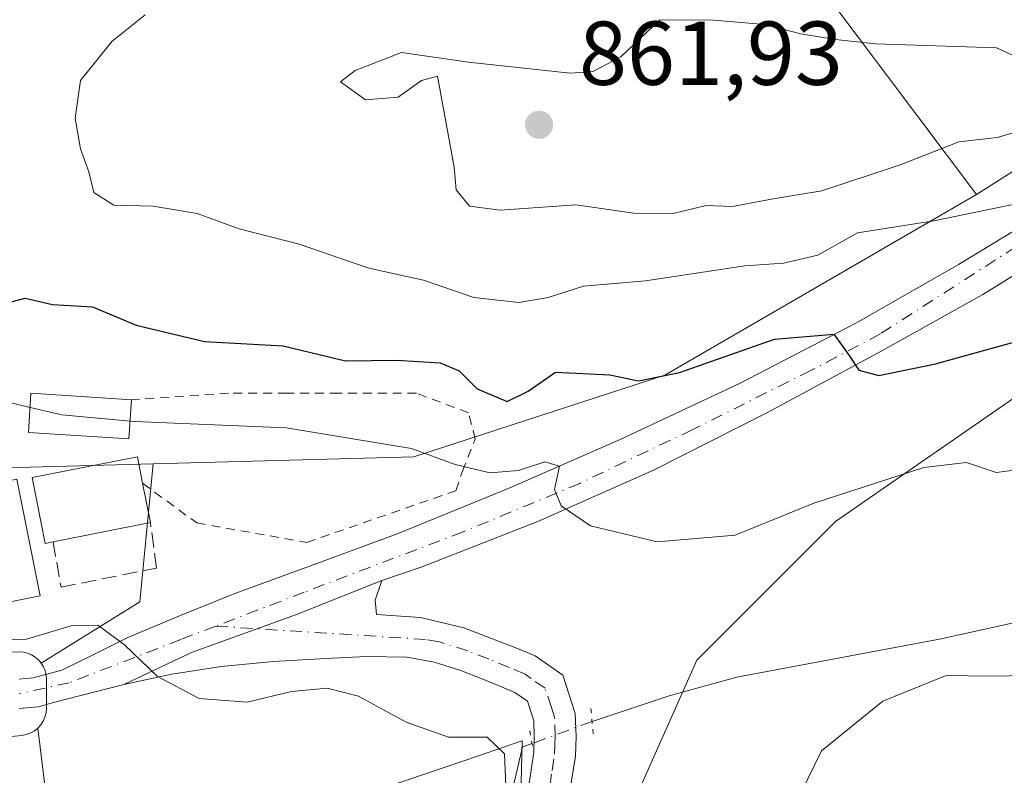
# Model space of a CAD drawing. Units: metres. Extents: x 627486 to 630930, y 4752750 to 4755127.
# Drawn here: x 629278 to 629386, y 4754957 to 4755041 of the extents above; entities that cross this region are included whole.
import ezdxf

# ---------------------------------------------------------------- set-up
doc = ezdxf.new("R2010")
doc.units = ezdxf.units.M
doc.header["$MEASUREMENT"] = 0
for name, pattern in [('DGN Style 2', [1.6480167562047852, 0.988810053722871, -0.6592067024819142]), ('DGN Style 3', [2.307223458686699, 1.648016756204785, -0.6592067024819142]), ('DGN Style 4', [2.6384748266838614, 1.318413404963828, -0.6592067024819142, 0.001648016756204785, -0.6592067024819142]), ('DGN Style 5', [1.1536117293433497, 0.4944050268614355, -0.6592067024819142])]:
    doc.linetypes.add(name, pattern=pattern)
for name, color, linetype, lineweight in [('Alambrada', 7, 'DGN Style 2', 0), ('Arbolado forestal CxS', 92, 'Continuous', 0), ('Corriente natural lineal', 142, 'Continuous', 13), ('Corriente natural lineal oculto', 9, 'DGN Style 4', 13), ('Curva de nivel maestra', 30, 'Continuous', 30), ('Curva de nivel normal', 30, 'Continuous', 0), ('Edificación Cxs', 1, 'Continuous', 13), ('Edificación ligera Cxs', 1, 'Continuous', 0), ('Matorral CxS', 135, 'Continuous', 0), ('Muro lineal', 1, 'DGN Style 3', 13), ('Núcleo urbano CxS', 7, 'Continuous', 0), ('Pista no pavimentada Cxs', 111, 'Continuous', 0), ('Pista no pavimentada eje', 91, 'DGN Style 4', 0), ('Prado CxS', 92, 'Continuous', 0), ('Puente lineal', 2, 'DGN Style 5', 0), ('Punto de cota en terreno', 7, 'Continuous', 0), ('Rótulo de punto de cota en terreno', 7, 'Continuous', 0)]:
    doc.layers.add(name, color=color, linetype=linetype, lineweight=lineweight)
doc.styles.add('Style-Arial', font='txt')

# ---------------------------------------------------------------- blocks, each defined once
blk = doc.blocks.new('*U8')
at = {"layer": 'Prado CxS', "color": 92, "linetype": 'Continuous', "lineweight": 0}
for points in [[(629534.7723000003, 4754972.7075, 851.8368999999948), (629508.1092999997, 4754970.709100001, 850.9853000000004), (629504.9653000003, 4754971.3051, 850.8083999999944), (629503.5778999999, 4754969.8781, 850.7713999999978), (629495.2320999998, 4754961.2937, 851.7002999999969), (629485.2977, 4754951.0757, 851.9214000000065), (629466.5604999998, 4754940.854900001, 851.3830000000017), (629444.4161, 4754932.338500001, 851.4952000000048), (629406.9408999998, 4754925.5253, 848.4633000000031), (629384.7955, 4754913.6029, 846.3013999999966), (629362.6513, 4754915.306299999, 843.9861999999995), (629349.0247, 4754930.637700001, 842.7847000000038), (629345.6183000002, 4754954.484300001, 841.558999999994), (629352.4326999999, 4754969.815300001, 841.124100000001), (629367.7632999998, 4754985.1459, 845.3001999999979), (629389.9086999996, 4755000.475299999, 848.8858000000038), (629417.1630999995, 4755012.398700001, 847.2305999999954), (629442.3892999999, 4755025.0911, 849.7027999999991), (629448.5138999998, 4755028.9649, 851.5446999999986), (629454.6387, 4755032.8387, 853.391699999993), (629529.5887000002, 4755019.210300001, 853.5519000000058)], [(629196.2999, 4754999.042300001, 838.7578999999969), (629266.4918999998, 4754990.7939, 841.7583000000013), (629292.3437000001, 4754991.499399999, 843.8411999999954), (629290.8693000004, 4754976.244899999, 840.9233999999997), (629279.9742999999, 4754969.477499999, 839.6119000000036), (629279.6671000002, 4754969.835700001, 839.6533000000054), (629279.3075000001, 4754970.1415, 839.6869000000006), (629278.9045000002, 4754970.3869, 839.7118000000047), (629278.4678999997, 4754970.566299999, 839.7268999999943), (629278.0085000005, 4754970.674900001, 839.7314000000043), (629277.5378999999, 4754970.710100001, 839.7246000000014), (629259.1227000002, 4754970.560500001, 838.5317000000068), (629233.2449000003, 4754971.506899999, 837.1946999999927), (629204.3903000001, 4754973.2423, 835.6463999999978)], [(629203.7424999997, 4754964.0253, 835.1704000000027), (629232.7625000002, 4754962.305299999, 836.4888000000064), (629232.8284999998, 4754962.302100001, 836.491599999994), (629258.8985000001, 4754961.3321, 837.755799999999), (629259.0100999996, 4754961.3301, 837.7617000000029), (629276.0100999996, 4754961.3301, 838.5558000000019), (629276.2817000002, 4754961.342499999, 838.5703000000068), (629277.8217000002, 4754961.4825, 838.6591000000044), (629278.3071, 4754961.567299999, 838.6912000000011), (629278.7723000003, 4754961.7303, 838.7284000000074), (629279.2043000003, 4754961.967300001, 838.7691999999952), (629279.5916999998, 4754962.2719, 838.8125), (629280.9219000004, 4754951.472100001, 838.3809000000037), (629302.5571, 4754950.487500001, 838.6909000000014), (629326.9036999998, 4754958.762499999, 839.7684000000008), (629332.4499000004, 4754960.647500001, 839.8861999999936), (629333.1275000004, 4754960.877699999, 839.891499999998), (629331.9902999997, 4754913.603900001, 840.7685000000056), (629325.1756999996, 4754888.053300001, 840.1613000000071), (629331.9890999999, 4754874.425100001, 840.8024000000006), (629386.4990999997, 4754899.9749, 845.5550999999978)]]:
    blk.add_polyline3d(points, dxfattribs=at)
blk.add_polyline3d([(629450.2755000005, 4755066.774499999, 858.9792000000016), (629417.6098999997, 4755043.117500001, 859.8527999999933), (629383.3501000004, 4755021.2993, 857.8169000000053), (629363.5417, 4755047.624700001, 858.6293000000006), (629309.8494999995, 4755044.765699999, 856.0895000000019), (629278.8914999999, 4755050.210300001, 853.2848999999987), (629277.6546999998, 4755060.101299999, 852.346399999995), (629284.4678999997, 4755066.9191, 850.531099999993), (629298.0963000003, 4755078.8487, 849.8470999999992), (629313.4265000002, 4755090.7783, 850.4870999999986), (629317.4397, 4755097.470100001, 850.6649999999937), (629473.0168000003, 4755100.397, 857.9753000000056)], close=True, dxfattribs=at)
blk = doc.blocks.new('*U20')
at = {"layer": 'Núcleo urbano CxS', "color": 7, "linetype": 'Continuous', "lineweight": 0}
blk.add_polyline3d([(629277.5378999999, 4754970.710100001, 839.7246000000014), (629278.0085000005, 4754970.674900001, 839.7314000000043), (629278.4678999997, 4754970.566299999, 839.7268999999943), (629278.9045000002, 4754970.3869, 839.7118000000047), (629279.3075000001, 4754970.1415, 839.6869000000006), (629279.6671000002, 4754969.835700001, 839.6533000000054), (629279.9742999999, 4754969.477499999, 839.6119000000036), (629280.2215, 4754969.075300001, 839.563500000004), (629280.4024999999, 4754968.6395, 839.5092000000004), (629280.5129000006, 4754968.1807, 839.4496000000073), (629280.5500999996, 4754967.710100001, 839.3856999999989), (629280.5500999996, 4754966.090100001, 839.2210999999952), (629280.5500999996, 4754964.470100001, 839.0654999999971), (629280.5097000003, 4754963.978900001, 839.0163999999932), (629280.3892999999, 4754963.5011, 838.9648000000016), (629280.1923000002, 4754963.0493, 838.9119000000064), (629279.9241000004, 4754962.6359, 838.8594000000013), (629279.5916999998, 4754962.2719, 838.8125), (629279.2043000003, 4754961.967300001, 838.7691999999952), (629278.7723000003, 4754961.7303, 838.7284000000074), (629278.3071, 4754961.567299999, 838.6912000000011), (629277.8217000002, 4754961.4825, 838.6591000000044), (629276.2817000002, 4754961.342499999, 838.5703000000068)], dxfattribs=at)
blk = doc.blocks.new('5PATER')
at = {"layer": 'Punto de cota en terreno', "linetype": 'Continuous', "lineweight": 0}
h = blk.add_hatch(color=51, dxfattribs=at)
edge = h.paths.add_edge_path()
edge.add_ellipse((0, 0), major_axis=(-0.1095731443231308, -0.1110710700762829), ratio=0.9994222409660322, start_angle=0, end_angle=360)

msp = doc.modelspace()

# ---------------------------------------------------------------- linework, layer by layer
at = {"layer": 'Alambrada', "color": 7, "linetype": 'DGN Style 2', "lineweight": 0}
msp.add_polyline3d([(629291.1901000004, 4754989.360099999, 848.7508999999991), (629297.1601, 4754984.970100001, 847.6486000000004), (629309.3300999999, 4754982.8201, 844.1646000000038), (629325.8000999996, 4754988.540100001, 845.901199999993), (629326.5201000003, 4754990.690099999, 847.5780999999989), (629327.9501, 4754994.270099999, 850.9085000000051), (629327.1901000004, 4754997.1601, 852.985799999995), (629321.4600999998, 4754999.3101, 851.6907999999967), (629312.8701, 4754999.3101, 850.6588000000047), (629307.1401000004, 4754999.3101, 852.0032000000066), (629300.6901000004, 4754999.3201, 852.6980999999943), (629289.9501, 4754998.600099999, 849.6140000000015)], dxfattribs=at)
at = {"layer": 'Arbolado forestal CxS', "color": 92, "linetype": 'Continuous', "lineweight": 0}
for points in [[(629146.5454000002, 4755094.255100001, 837.9435999999987), (629251.8779999996, 4755096.2367, 839.0853999999963), (629270.8415000001, 4755090.779300001, 843.7780999999959), (629287.8755000001, 4755087.371099999, 847.3319000000047), (629295.1322999997, 4755097.0504, 845.8928000000016), (629317.4397, 4755097.470100001, 850.6649999999937), (629313.4265000002, 4755090.7783, 850.4870999999986), (629298.0963000003, 4755078.8487, 849.8470999999992), (629284.4678999997, 4755066.9191, 850.531099999993), (629277.6546999998, 4755060.101299999, 852.346399999995), (629278.8914999999, 4755050.210300001, 853.2848999999987), (629309.8494999995, 4755044.765699999, 856.0895000000019), (629363.5417, 4755047.624700001, 858.6293000000006), (629383.3501000004, 4755021.2993, 857.8169000000053), (629348.9014999997, 4755001.301100001, 850.8699999999953), (629321.1562999999, 4754992.285700001, 845.2743999999948), (629292.3437000001, 4754991.499399999, 843.8411999999954), (629266.4918999998, 4754990.7939, 841.7583000000013), (629196.2999, 4754999.042300001, 838.7578999999969)], [(629317.4397999998, 4755097.4702, 850.6650999999983), (629313.4265000002, 4755090.7783, 850.4870999999986), (629298.0963000003, 4755078.8487, 849.8470999999992), (629284.4678999997, 4755066.9191, 850.531099999993), (629277.6546999998, 4755060.101299999, 852.346399999995), (629278.8914999999, 4755050.210300001, 853.2848999999987), (629309.8494999995, 4755044.765699999, 856.0895000000019), (629363.5417, 4755047.624700001, 858.6293000000006), (629383.3501000004, 4755021.2993, 857.8169000000053)], [(628980.2993000001, 4755091.127599999, 826.0629999999946), (628983.4983000001, 4755082.899300001, 826.817200000005), (628987.3035000004, 4755051.7543, 827.8877999999969), (629004.7799000005, 4755034.806700001, 829.921199999997), (629039.0669, 4755027.147500001, 831.4121000000015), (629046.3487, 4755016.547300001, 830.7243000000017), (629077.5799000004, 4755014.2237, 832.1907000000066), (629116.9890999999, 4755015.299900001, 833.8027000000002), (629127.6880999999, 4755010.738700001, 833.5929999999935), (629140.7959000003, 4755005.1505, 834.0059000000037), (629196.2999, 4754999.042300001, 838.7578999999969), (629266.4918999998, 4754990.7939, 841.7583000000013), (629292.3437000001, 4754991.499399999, 843.8411999999954)], [(629383.3501000004, 4755021.2993, 857.8169000000053), (629348.9014999997, 4755001.301100001, 850.8699999999953), (629321.1562999999, 4754992.285700001, 845.2743999999948), (629292.3437000001, 4754991.499399999, 843.8411999999954)]]:
    msp.add_polyline3d(points, dxfattribs=at)
at = {"layer": 'Corriente natural lineal', "color": 142, "linetype": 'Continuous', "lineweight": 13}
for points in [[(629509.7241000002, 4754967.032500001, 851.0586000000039), (629498.4901000002, 4754970.7601, 850.513699999996), (629488.6700999998, 4754973.540100001, 850.3735000000015), (629478.7801000001, 4754976.130100001, 849.8049000000028), (629466.2600999996, 4754978.7301, 849.2706000000036), (629453.6300999997, 4754980.6801, 849.0267000000023), (629444.1801000005, 4754981.770099999, 848.2780999999959), (629434.7500999998, 4754981.640100001, 847.3190000000033), (629405.6300999997, 4754977.960100001, 843.5491000000038), (629379.2600999996, 4754972.140100001, 842.7434999999969), (629356.8601000002, 4754967.9101, 841.1684999999999), (629349.3901000004, 4754965.860099999, 840.7142000000023), (629340.8564999999, 4754963.0288, 840.1198000000004)], [(629334.2279000003, 4754960.5856, 839.9370999999956), (629333.1601, 4754960.2301, 839.9263999999966), (629332.1101000002, 4754955.620100001, 840.1536999999954), (629330.7500999998, 4754934.2501, 840.8080999999949), (629330.4301000005, 4754921.9001, 840.7663000000031), (629329.5500999996, 4754915.8101, 840.573000000004), (629328.0000999998, 4754909.800100001, 840.4824999999984), (629325.7200999996, 4754903.300100001, 840.309500000003), (629322.4301000005, 4754897.190099999, 840.1781000000047), (629317.5100999996, 4754891.020099999, 840), (629311.8000999996, 4754885.670100001, 839.8043000000034), (629297.1501000002, 4754875.1501, 838.901199999993), (629295.8300999999, 4754873.7501, 838.8589999999967), (629295.2200999996, 4754871.880100001, 838.8450000000012), (629295.2199999997, 4754871.875, 838.8450000000012)]]:
    msp.add_polyline3d(points, dxfattribs=at)
at = {"layer": 'Corriente natural lineal oculto', "color": 9, "linetype": 'DGN Style 4', "lineweight": 13, "extrusion": (-0.02425765423794807, -0.008940998222839062, 0.9996657565214742), "elevation": -56940.60988952168, "flags": 128}
msp.add_lwpolyline([(-4243898.509442095, 2234239.743898778), (-4243898.509442094, 2234232.677008127)], dxfattribs=at)
at = {"layer": 'Curva de nivel maestra', "color": 30, "linetype": 'Continuous', "lineweight": 30, "elevation": 850, "flags": 128}
msp.add_lwpolyline([(629275.2100000001, 4755009.040100001), (629278.2000000002, 4755009.8301), (629281.2100000001, 4755009.120100001), (629285.6399999997, 4755008.880100001), (629290.4800000006, 4755006.860099999), (629298.04, 4755005.020099999), (629306.7199999997, 4755004.550100001), (629313.6200000001, 4755002.9001), (629319.2800000003, 4755002.9901), (629324.0599999997, 4755002.6801), (629326.1799999997, 4755001.800100001), (629328.1600000003, 4754999.8101), (629331.4699999997, 4754998.420100001), (629333.8099999997, 4754999.550100001), (629336.8099999997, 4755001.6501), (629342.8099999997, 4755001.360099999), (629345.9699999997, 4755000.6801), (629350.5099999999, 4755001.600099999), (629361, 4755005.300100001), (629367.5700000003, 4755005.860099999), (629369.2800000003, 4755003.5001), (629370.3300000001, 4755001.870100001), (629372.5499999998, 4755001.280099999), (629378.8099999997, 4755002.550100001), (629388.4000000004, 4755005.220100001)], dxfattribs=at)
at = {"layer": 'Curva de nivel normal', "color": 30, "linetype": 'Continuous', "lineweight": 0, "flags": 128}
for points, elevation in [([(629389.1699999999, 4755020.550000001), (629378.6299999999, 4755018.390000001), (629370.2000000002, 4755017.039999999), (629365.8099999997, 4755014.57), (629362.0199999996, 4755013.689999999), (629357.7199999997, 4755013.41), (629346.7400000002, 4755011.730000001), (629339.8899999997, 4755011.17), (629336.0099999999, 4755009.91), (629332.7699999996, 4755009.34), (629327.79, 4755009.9), (629322.2400000002, 4755011.82), (629316.2000000002, 4755013.16), (629308.4800000006, 4755015.779999999), (629301.8700000001, 4755017.49), (629297.2100000001, 4755019.17), (629292.3399999999, 4755020.01), (629288, 4755020.119999999), (629285.79, 4755021.52), (629285.2400000002, 4755023.779999999), (629284.3300000001, 4755026.350000001), (629283.7400000002, 4755029.720000001), (629284.3399999999, 4755033.890000001), (629287.7800000003, 4755038.220000001), (629291.4800000006, 4755041.17)], 855), ([(629348.3399999999, 4755040.59), (629344.0300000003, 4755036.52), (629340.9400000004, 4755034.880000001), (629338.4199999999, 4755034.699999999), (629327.2000000002, 4755035.92), (629319.8099999997, 4755037), (629314.6600000003, 4755034.99), (629313.04, 4755033.75), (629315.8200000003, 4755031.76), (629319.4299999997, 4755032.060000001), (629322.0199999996, 4755033.91), (629323.79, 4755034.369999999), (629325.6200000001, 4755024.300000001), (629325.8399999999, 4755021.789999999), (629327.2999999998, 4755020.01), (629330.6799999997, 4755019.539999999), (629339.0499999998, 4755020.15), (629345.4800000006, 4755019.220000001), (629349.8099999997, 4755019.199999999), (629353.4800000006, 4755020.08), (629356.3600000005, 4755019.970000001), (629360.8799999999, 4755020.810000001), (629366.2400000002, 4755021.689999999), (629375.0099999999, 4755024.609999999), (629381.4000000004, 4755027.100000001), (629385.6299999999, 4755027.58), (629389.1600000003, 4755028.619999999)], 860), ([(629392.8300000001, 4755034.16), (629385.5499999998, 4755037.51), (629372.1799999997, 4755037.939999999), (629367.7599999999, 4755038.430000001), (629363.9100000003, 4755039.050000001), (629359.9600000001, 4755040.100000001), (629354.2800000003, 4755040.58), (629348.3399999999, 4755040.59)], 860), ([(629208.3300000001, 4755009.609999999), (629213.4800000006, 4755008.82), (629218.1399999997, 4755007.9), (629224.1399999997, 4755008.529999999), (629231.1399999997, 4755008.67), (629237.8099999997, 4755007.619999999), (629250.1399999997, 4755007.560000001), (629257.1399999997, 4755006.119999999), (629260.1699999999, 4755004.66), (629264.9699999997, 4755003.050000001), (629273.1299999999, 4754999.09), (629278.7492000004, 4754997.755100001)], 845), ([(629278.7492000004, 4754997.755100001), (629282.25, 4754996.92), (629289.7966999998, 4754996.229699999)], 845), ([(629289.7966999998, 4754996.229699999), (629290.3399999999, 4754996.180000001), (629307.0599999997, 4754995.480000001), (629320.8899999997, 4754993.220000001), (629325.7400000002, 4754991.449999999), (629329.5499999998, 4754990.52), (629332.7100000001, 4754990.789999999), (629335.6299999999, 4754991.720000001), (629337.2699999996, 4754991.26), (629336.7199999997, 4754988.680000001), (629337.4299999997, 4754986.859999999), (629340.6900000004, 4754984.66), (629348.0300000003, 4754982.880000001), (629356.6799999997, 4754983.609999999), (629365.3600000005, 4754987.16), (629377.5, 4754991.119999999), (629382.2400000002, 4754991.640000001), (629385.5, 4754990.550000001), (629390.0599999997, 4754991.140000001)], 845), ([(629273.5099999999, 4754972.039999999), (629278.3499999996, 4754972.130000001), (629283.29, 4754973.609999999), (629286.2300000006, 4754973.67), (629289.2000000002, 4754971.49), (629292.8399999999, 4754968.01), (629297.4199999999, 4754965.57), (629302.7400000002, 4754965.17), (629307.6500000004, 4754966.34), (629311.5800000001, 4754966.720000001), (629315.0300000003, 4754965.84), (629320.3099999997, 4754962.939999999), (629325, 4754961.289999999), (629329.2599999999, 4754961.279999999), (629331.1799999997, 4754959.439999999), (629331.3399999999, 4754955.890000001)], 840), ([(629391.5, 4754968.16), (629384.7400000002, 4754968.02), (629379.9900000002, 4754968.100000001), (629372.9699999997, 4754965.26), (629366.1900000004, 4754959.77), (629363.0899999999, 4754953.369999999)], 845)]:
    msp.add_lwpolyline(points, dxfattribs=dict(at, elevation=elevation))
at = {"layer": 'Edificación Cxs', "color": 1, "linetype": 'Continuous', "lineweight": 13, "flags": 128}
for points, elevation in [([(629281.2901, 4754982.9001), (629280.4001000002, 4754982.720100001), (629278.9700999996, 4754989.9901), (629290.6201, 4754992.270099999), (629291.1901000004, 4754989.360099999), (629292.0401, 4754985.0101)], 848.7817000000067), ([(629277.2901, 4754989.800100001), (629279.8701, 4754976.920100001), (629268.6401000004, 4754974.6801), (629267.4901000002, 4754980.460100001), (629264.0401, 4754979.770099999), (629262.9700999996, 4754986.9301)], 847.2698999999993)]:
    msp.add_lwpolyline(points, close=True, dxfattribs=dict(at, elevation=elevation))
at = {"layer": 'Edificación Cxs', "color": 1, "linetype": 'Continuous', "lineweight": 13, "extrusion": (0.08437121376867804, -0.431782094186425, 0.8980232298928492), "elevation": -1999263.004190882, "flags": 128}
msp.add_lwpolyline([(1529500.8258553, 4082830.709294887), (1529500.8258553, 4082825.773712048)], dxfattribs=at)
at = {"layer": 'Edificación Cxs', "color": 1, "linetype": 'Continuous', "lineweight": 13, "extrusion": (-0.02438304315886186, -0.004785881027590301, 0.9996912336062084), "elevation": -37254.52941489966, "flags": 128}
msp.add_lwpolyline([(-4544751.120990331, 1532886.487317624), (-4544751.120990331, 1532875.528816482)], dxfattribs=at)
at = {"layer": 'Edificación Cxs', "color": 1, "linetype": 'Continuous', "lineweight": 13}
for points in [[(629281.2901, 4754982.9001, 846.3071999999958), (629280.4001000002, 4754982.720100001, 846.4799999999959), (629278.9700999996, 4754989.9901, 847.4376999999951), (629290.6201, 4754992.270099999, 848.7817000000069), (629291.1901000004, 4754989.360099999, 848.7508999999991)], [(629277.2901, 4754989.800100001, 847.2698999999993), (629279.8701, 4754976.920100001, 844.5002999999997), (629268.6401000004, 4754974.6801, 846.373000000007), (629267.4901000002, 4754980.460100001, 846.2375999999931), (629264.0401, 4754979.770099999, 842.9890000000015), (629262.9700999996, 4754986.9301, 842.9207000000025), (629277.2901, 4754989.800100001, 847.2698999999993)]]:
    msp.add_polyline3d(points, dxfattribs=at)
at = {"layer": 'Edificación ligera Cxs', "color": 1, "linetype": 'Continuous', "lineweight": 0}
msp.add_polyline3d([(629289.9501, 4754998.600099999, 849.6140000000015), (629289.6700999998, 4754994.270099999, 848.7366000000038), (629278.5701000001, 4754994.9901, 847.650999999998), (629278.8501000004, 4754999.3101, 849.1450000000042), (629289.9501, 4754998.600099999, 849.6140000000015)], dxfattribs=at)
msp.add_3dface([(629289.9501, 4754998.600099999, 849.6140000000015), (629289.6700999998, 4754994.270099999, 849.6140000000015), (629278.5701000001, 4754994.9901, 849.6140000000015), (629278.8501000004, 4754999.3101, 849.6140000000015)], dxfattribs=at)
at = {"layer": 'Matorral CxS', "color": 135, "linetype": 'Continuous', "lineweight": 0, "extrusion": (-0.001636976855059163, -0.1877160013259148, 0.9822219826256106), "elevation": -892789.2882313015, "flags": 128}
msp.add_lwpolyline([(587804.1039036822, 4675827.98523717), (587802.7625815071, 4675812.442134608), (587791.9270085981, 4675805.455782216)], dxfattribs=at)
at = {"layer": 'Matorral CxS', "color": 135, "linetype": 'Continuous', "lineweight": 0}
for points in [[(629473.0168000003, 4755100.397100001, 857.9753000000056), (629450.2755000005, 4755066.774499999, 858.9792000000016), (629417.6098999997, 4755043.117500001, 859.8527999999933), (629383.3501000004, 4755021.2993, 857.8169000000053)], [(629280.9219000004, 4754951.472100001, 838.3809000000037), (629279.5916999998, 4754962.2719, 838.8125), (629279.9241000004, 4754962.6359, 838.8594000000013), (629280.1923000002, 4754963.0493, 838.9119000000064), (629280.3892999999, 4754963.5011, 838.9648000000016), (629280.5097000003, 4754963.978900001, 839.0163999999932), (629280.5500999996, 4754964.470100001, 839.0654999999971), (629280.5500999996, 4754966.090100001, 839.2210999999952), (629280.5500999996, 4754967.710100001, 839.3856999999989), (629280.5129000006, 4754968.1807, 839.4496000000073), (629280.4024999999, 4754968.6395, 839.5092000000004), (629280.2215, 4754969.075300001, 839.563500000004), (629279.9742999999, 4754969.477499999, 839.6119000000036), (629290.8693000004, 4754976.244899999, 840.9233999999997), (629292.3437000001, 4754991.499399999, 843.8411999999954), (629321.1562999999, 4754992.285700001, 845.2743999999948), (629348.9014999997, 4755001.301100001, 850.8699999999953), (629383.3501000004, 4755021.2993, 857.8169000000053), (629417.6098999997, 4755043.117500001, 859.8527999999933)], [(629529.5887000002, 4755019.210300001, 853.5519000000058), (629454.6387, 4755032.8387, 853.391699999993), (629448.5138999998, 4755028.9649, 851.5446999999986), (629442.3892999999, 4755025.0911, 849.7027999999991), (629417.1630999995, 4755012.398700001, 847.2305999999954), (629389.9086999996, 4755000.475299999, 848.8858000000038), (629367.7632999998, 4754985.1459, 845.3001999999979), (629352.4326999999, 4754969.815300001, 841.124100000001), (629345.6183000002, 4754954.484300001, 841.558999999994), (629349.0247, 4754930.637700001, 842.7847000000038), (629362.6513, 4754915.306299999, 843.9861999999995), (629384.7955, 4754913.6029, 846.3013999999966), (629406.9408999998, 4754925.5253, 848.4633000000031), (629444.4161, 4754932.338500001, 851.4952000000048), (629466.5604999998, 4754940.854900001, 851.3830000000017), (629485.2977, 4754951.0757, 851.9214000000065), (629495.2320999998, 4754961.2937, 851.7002999999969), (629503.5778999999, 4754969.8781, 850.7713999999978), (629504.9653000003, 4754971.3051, 850.8083999999944), (629508.1092999997, 4754970.709100001, 850.9853000000004), (629534.7723000003, 4754972.7075, 851.8368999999948)], [(629529.5887000002, 4755019.210300001, 853.5519000000058), (629454.6387, 4755032.8387, 853.391699999993), (629448.5138999998, 4755028.9649, 851.5446999999986), (629442.3892999999, 4755025.0911, 849.7027999999991), (629417.1630999995, 4755012.398700001, 847.2305999999954), (629389.9086999996, 4755000.475299999, 848.8858000000038), (629367.7632999998, 4754985.1459, 845.3001999999979), (629352.4326999999, 4754969.815300001, 841.124100000001), (629345.6183000002, 4754954.484300001, 841.558999999994), (629349.0247, 4754930.637700001, 842.7847000000038), (629362.6513, 4754915.306299999, 843.9861999999995), (629384.7955, 4754913.6029, 846.3013999999966), (629406.9408999998, 4754925.5253, 848.4633000000031), (629444.4161, 4754932.338500001, 851.4952000000048), (629466.5604999998, 4754940.854900001, 851.3830000000017), (629485.2977, 4754951.0757, 851.9214000000065), (629495.2320999998, 4754961.2937, 851.7002999999969), (629503.5778999999, 4754969.8781, 850.7713999999978), (629504.9653000003, 4754971.3051, 850.8083999999944), (629508.1092999997, 4754970.709100001, 850.9853000000004), (629534.7723000003, 4754972.7075, 851.8368999999948)], [(629383.3501000004, 4755021.2993, 857.8169000000053), (629348.9014999997, 4755001.301100001, 850.8699999999953), (629321.1562999999, 4754992.285700001, 845.2743999999948), (629292.3437000001, 4754991.499399999, 843.8411999999954)], [(629279.9742999999, 4754969.477499999, 839.6119000000036), (629280.2215, 4754969.075300001, 839.563500000004), (629280.4024999999, 4754968.6395, 839.5092000000004), (629280.5129000006, 4754968.1807, 839.4496000000073), (629280.5500999996, 4754967.710100001, 839.3856999999989), (629280.5500999996, 4754966.090100001, 839.2210999999952), (629280.5500999996, 4754964.470100001, 839.0654999999971), (629280.5097000003, 4754963.978900001, 839.0163999999932), (629280.3892999999, 4754963.5011, 838.9648000000016), (629280.1923000002, 4754963.0493, 838.9119000000064), (629279.9241000004, 4754962.6359, 838.8594000000013), (629279.5916999998, 4754962.2719, 838.8125)], [(629279.5916999998, 4754962.2719, 838.8125), (629280.9219000004, 4754951.472100001, 838.3809000000037), (629302.5571, 4754950.487500001, 838.6909000000014), (629326.9036999998, 4754958.762499999, 839.7684000000008), (629332.4499000004, 4754960.647500001, 839.8861999999936), (629333.1275000004, 4754960.877699999, 839.891499999998), (629331.9902999997, 4754913.603900001, 840.7685000000056), (629325.1756999996, 4754888.053300001, 840.1613000000071), (629331.9890999999, 4754874.425100001, 840.8024000000006), (629386.4990999997, 4754899.9749, 845.5550999999978), (629403.4404999996, 4754912.585700001, 847.8153000000021), (629439.3309000004, 4754926.2707, 851.2773000000016), (629482.4172999999, 4754932.528700001, 853.3934000000008), (629508.0641000001, 4754924.9703, 856.6475999999967), (629521.0488999998, 4754915.1611, 859.7644)], [(629331.9902999997, 4754913.603900001, 840.7685000000056), (629333.1275000004, 4754960.877699999, 839.891499999998), (629332.4499000004, 4754960.647500001, 839.8861999999936), (629326.9036999998, 4754958.762499999, 839.7684000000008), (629302.5571, 4754950.487500001, 838.6909000000014)]]:
    msp.add_polyline3d(points, dxfattribs=at)
at = {"layer": 'Muro lineal', "color": 1, "linetype": 'DGN Style 3', "lineweight": 13}
msp.add_polyline3d([(629281.2901, 4754982.9001, 846.3071999999958), (629282.1700999998, 4754977.880100001, 842.228099999993), (629292.7301000003, 4754979.9901, 842.8086000000039), (629292.0401, 4754985.0101, 846.5795000000071)], dxfattribs=at)
at = {"layer": 'Núcleo urbano CxS', "color": 7, "linetype": 'Continuous', "lineweight": 0}
for points in [[(629204.3903000001, 4754973.2423, 835.6463999999978), (629233.2449000003, 4754971.506899999, 837.1946999999927), (629259.1227000002, 4754970.560500001, 838.5317000000068), (629277.5378999999, 4754970.710100001, 839.7246000000014), (629278.0085000005, 4754970.674900001, 839.7314000000043), (629278.4678999997, 4754970.566299999, 839.7268999999943), (629278.9045000002, 4754970.3869, 839.7118000000047), (629279.3075000001, 4754970.1415, 839.6869000000006), (629279.6671000002, 4754969.835700001, 839.6533000000054), (629279.9742999999, 4754969.477499999, 839.6119000000036)], [(629279.9742999999, 4754969.477499999, 839.6119000000036), (629280.2215, 4754969.075300001, 839.563500000004), (629280.4024999999, 4754968.6395, 839.5092000000004), (629280.5129000006, 4754968.1807, 839.4496000000073), (629280.5500999996, 4754967.710100001, 839.3856999999989), (629280.5500999996, 4754966.090100001, 839.2210999999952), (629280.5500999996, 4754964.470100001, 839.0654999999971), (629280.5097000003, 4754963.978900001, 839.0163999999932), (629280.3892999999, 4754963.5011, 838.9648000000016), (629280.1923000002, 4754963.0493, 838.9119000000064), (629279.9241000004, 4754962.6359, 838.8594000000013), (629279.5916999998, 4754962.2719, 838.8125)], [(629203.7424999997, 4754964.0253, 835.1704000000027), (629232.7625000002, 4754962.305299999, 836.4888000000064), (629232.8284999998, 4754962.302100001, 836.491599999994), (629258.8985000001, 4754961.3321, 837.755799999999), (629259.0100999996, 4754961.3301, 837.7617000000029), (629276.0100999996, 4754961.3301, 838.5558000000019), (629276.2817000002, 4754961.342499999, 838.5703000000068), (629277.8217000002, 4754961.4825, 838.6591000000044), (629278.3071, 4754961.567299999, 838.6912000000011), (629278.7723000003, 4754961.7303, 838.7284000000074), (629279.2043000003, 4754961.967300001, 838.7691999999952), (629279.5916999998, 4754962.2719, 838.8125)]]:
    msp.add_polyline3d(points, dxfattribs=at)
at = {"layer": 'Pista no pavimentada Cxs', "color": 111, "linetype": 'Continuous', "lineweight": 0}
for points in [[(629277.5500999996, 4754967.710100001, 847.3475999999937), (629279.1001000004, 4754967.850099999, 845.4821999999986), (629282.2500999998, 4754968.710100001, 841.6812999999967), (629285.9301000005, 4754970.4901, 840.3395000000019), (629289.5500999996, 4754972.300100001, 840.124100000001), (629295.4501, 4754974.770099999, 840.8111999999965), (629301.3901000004, 4754977.1601, 841.4000999999989), (629310.4200999998, 4754980.4801, 843.0674), (629319.4401000004, 4754983.8201, 843.5918999999994), (629331.7600999996, 4754988.840100001, 846.8469000000041), (629343.9501, 4754994.190099999, 847.6420000000071), (629357.1501000002, 4755000.4001, 849.4909000000043), (629370.0601000005, 4755007.110099999, 851.6900000000023), (629381.3501000004, 4755013.540100001, 853.8687999999967), (629392.4600999998, 4755020.300100001, 855.9548000000068)], [(629277.5500999996, 4754967.710100001, 847.3475999999937), (629279.1001000004, 4754967.850099999, 845.4821999999986), (629282.2500999998, 4754968.710100001, 841.6812999999967), (629285.9301000005, 4754970.4901, 840.3395000000019), (629289.5500999996, 4754972.300100001, 840.124100000001), (629295.4501, 4754974.770099999, 840.8111999999965), (629301.3901000004, 4754977.1601, 841.4000999999989), (629310.4200999998, 4754980.4801, 843.0674), (629319.4401000004, 4754983.8201, 843.5918999999994), (629331.7600999996, 4754988.840100001, 846.8469000000041), (629343.9501, 4754994.190099999, 847.6420000000071), (629357.1501000002, 4755000.4001, 849.4909000000043), (629370.0601000005, 4755007.110099999, 851.6900000000023), (629381.3501000004, 4755013.540100001, 853.8687999999967), (629392.4600999998, 4755020.300100001, 855.9548000000068)], [(629395.0620999997, 4755017.0591, 854.386599999998), (629384.0383000001, 4755010.2415, 852.5825000000042), (629372.8693000004, 4755004.0043, 850.743100000007), (629360.2496999997, 4754997.186899999, 848.7948999999935), (629347.6300999997, 4754990.8047, 846.8911999999982), (629334.8657000001, 4754985.147700001, 845.1952000000019), (629321.9559000004, 4754980.070699999, 843.4167000000016), (629317.6045000004, 4754978.620300001, 842.561799999996), (629308.1760999998, 4754974.848900001, 841.5106999999989), (629296.5719, 4754970.6425, 840.574099999998), (629289.1001000004, 4754967.110099999, 839.6937000000034), (629281.1801000005, 4754965.0701, 841.2905000000028), (629279.6700999998, 4754964.6601, 842.0359999999928), (629277.5500999996, 4754964.470100001, 843.2073999999993)], [(629395.0620999997, 4755017.0591, 854.386599999998), (629384.0383000001, 4755010.2415, 852.5825000000042), (629372.8693000004, 4755004.0043, 850.743100000007), (629360.2496999997, 4754997.186899999, 848.7948999999935), (629347.6300999997, 4754990.8047, 846.8911999999982), (629334.8657000001, 4754985.147700001, 845.1952000000019), (629321.9559000004, 4754980.070699999, 843.4167000000016), (629317.6045000004, 4754978.620300001, 842.561799999996)], [(629333.8901000004, 4754956.200099999, 841.0641999999935), (629334.4101, 4754959.630100001, 840.9974999999978), (629334.4700999996, 4754961.350099999, 840.9470000000002), (629334.4101, 4754963.0801, 840.8629999999977), (629333.7100999998, 4754965.2601, 840.6637000000047), (629332.3300999999, 4754966.220100001, 840.6340000000055), (629330.8300999999, 4754966.860099999, 840.838699999993), (629328.6101000002, 4754967.790100001, 841.0847999999969), (629326.3501000004, 4754968.6501, 841.6505999999937), (629323.4101, 4754969.590100001, 842.1581000000006), (629320.4001000002, 4754970.120100001, 842.7151000000014), (629315.9200999998, 4754970.200099999, 843.5368000000017), (629311.4401000004, 4754969.9901, 843.4125999999961), (629305.6401000004, 4754969.6501, 841.2502999999997), (629299.8501000004, 4754969.100099999, 840.7694000000047), (629294.4301000005, 4754968.270099999, 840.2299000000058), (629289.1001000004, 4754967.110099999, 839.6937000000034), (629296.5719, 4754970.6425, 840.574099999998), (629308.1760999998, 4754974.848900001, 841.5106999999989), (629317.6045000004, 4754978.620300001, 842.561799999996), (629316.8790999996, 4754976.444499999, 842.0810000000056), (629317.0242999997, 4754974.848900001, 841.8322000000045), (629321.8998999996, 4754974.532299999, 842.2194000000019), (629326.6892999997, 4754973.3761, 842.1719000000012), (629332.6300999997, 4754971.100099999, 841.5261000000029), (629334.5701000001, 4754970.270099999, 841.0794000000025), (629337.6201, 4754968.1601, 840.4321999999958), (629339.0000999998, 4754963.890100001, 840.2946999999986), (629339.0900999998, 4754961.350099999, 840.3580999999976), (629339.0100999996, 4754959.190099999, 840.563599999994), (629338.4501, 4754955.5601, 840.8399999999965)], [(629317.6045000004, 4754978.620300001, 842.561799999996), (629308.1760999998, 4754974.848900001, 841.5106999999989), (629296.5719, 4754970.6425, 840.574099999998), (629289.1001000004, 4754967.110099999, 839.6937000000034)], [(629317.6045000004, 4754978.620300001, 842.561799999996), (629308.1760999998, 4754974.848900001, 841.5106999999989), (629296.5719, 4754970.6425, 840.574099999998), (629289.1001000004, 4754967.110099999, 839.6937000000034)], [(629317.6045000004, 4754978.620300001, 842.561799999996), (629316.8790999996, 4754976.444499999, 842.0810000000056), (629317.0242999997, 4754974.848900001, 841.8322000000045), (629321.8998999996, 4754974.532299999, 842.2194000000019), (629326.6892999997, 4754973.3761, 842.1719000000012), (629332.6300999997, 4754971.100099999, 841.5261000000029), (629334.5701000001, 4754970.270099999, 841.0794000000025), (629337.6201, 4754968.1601, 840.4321999999958), (629339.0000999998, 4754963.890100001, 840.2946999999986), (629339.0900999998, 4754961.350099999, 840.3580999999976), (629339.0100999996, 4754959.190099999, 840.563599999994), (629338.4501, 4754955.5601, 840.8399999999965)], [(629334.4101, 4754959.630100001, 840.9974999999978), (629334.4700999996, 4754961.350099999, 840.9470000000002), (629334.4101, 4754963.0801, 840.8629999999977), (629333.7100999998, 4754965.2601, 840.6637000000047), (629332.3300999999, 4754966.220100001, 840.6340000000055), (629330.8300999999, 4754966.860099999, 840.838699999993), (629328.6101000002, 4754967.790100001, 841.0847999999969), (629326.3501000004, 4754968.6501, 841.6505999999937), (629323.4101, 4754969.590100001, 842.1581000000006), (629320.4001000002, 4754970.120100001, 842.7151000000014), (629315.9200999998, 4754970.200099999, 843.5368000000017), (629311.4401000004, 4754969.9901, 843.4125999999961), (629305.6401000004, 4754969.6501, 841.2502999999997), (629299.8501000004, 4754969.100099999, 840.7694000000047), (629294.4301000005, 4754968.270099999, 840.2299000000058), (629289.1001000004, 4754967.110099999, 839.6937000000034)], [(629289.1001000004, 4754967.110099999, 839.6937000000034), (629281.1801000005, 4754965.0701, 841.2905000000028), (629279.6700999998, 4754964.6601, 842.0359999999928), (629277.5500999996, 4754964.470100001, 843.2073999999993)], [(629375.8701, 4754902.1601, 844.8462000000001), (629371.6901000004, 4754902.9801, 844.5795000000071), (629366.4801000003, 4754904.4301, 844.1290000000008), (629361.3901000004, 4754906.4301, 843.6831999999995), (629355.8800999997, 4754908.950099999, 843.3298999999971), (629350.9001000002, 4754912.220100001, 842.888300000006), (629348.2701000003, 4754915.0701, 842.5828000000038), (629341.1300999997, 4754925.130100001, 842.0960000000051), (629336.5301000001, 4754936.0101, 842.4095999999992), (629335.0900999998, 4754940.630100001, 843.0378999999957), (629334.1601, 4754945.420100001, 842.3129000000046), (629333.6101000002, 4754949.100099999, 841.4759000000049), (629333.4501, 4754952.780099999, 840.8812000000034), (629333.8901000004, 4754956.200099999, 841.0641999999935), (629334.4101, 4754959.630100001, 840.9974999999978)]]:
    msp.add_polyline3d(points, dxfattribs=at)
at = {"layer": 'Pista no pavimentada eje', "color": 91, "linetype": 'DGN Style 4', "lineweight": 0}
for points in [[(629387.7251000004, 4755015.530099999, 854.8062999999967), (629372.7241000002, 4755005.890100001, 851.2590000000055), (629365.0365000004, 4755001.828500001, 849.5522000000057), (629351.9817000005, 4754995.301300001, 848.1057000000001), (629339.5072999997, 4754989.3541, 846.2005000000064), (629326.5976999998, 4754983.9871, 844.3846000000049), (629309.0462999997, 4754977.314900001, 841.7792999999948), (629299.2629000006, 4754973.5679, 840.9425999999949)], [(629299.2629000006, 4754973.5679, 840.9425999999949), (629295.4115000004, 4754972.092900001, 840.5608999999969), (629283.0821000002, 4754967.306299999, 841.0286999999954), (629277.5500999996, 4754966.090100001, 845.3951999999991)], [(629336.1700999998, 4754955.880100001, 840.7412999999942), (629336.4301000005, 4754957.595100001, 840.6557999999932), (629336.7100999998, 4754959.4101, 840.4904999999999), (629336.7500999998, 4754960.4901, 840.4140999999945), (629336.7801000001, 4754961.350099999, 840.3525999999983), (629336.7050999999, 4754963.485099999, 840.2985000000045), (629336.3551000003, 4754964.575099999, 840.3524000000034), (629335.6651, 4754966.710100001, 840.3343000000023), (629334.1401000004, 4754967.765100001, 840.3628999999928), (629333.4501, 4754968.245100001, 840.5212000000029), (629331.7301000003, 4754968.9801, 840.8892999999954), (629329.4650999998, 4754969.9301, 841.3389000000025), (629327.1101000002, 4754970.825099999, 841.5812000000006), (629323.9600999998, 4754971.8301, 841.6089999999967), (629322.4550999999, 4754972.095100001, 841.5127999999969), (629299.2629000006, 4754973.5679, 840.9425999999949)]]:
    msp.add_polyline3d(points, dxfattribs=at)
at = {"layer": 'Prado CxS', "color": 92, "linetype": 'Continuous', "lineweight": 0, "extrusion": (-0.001636976855059163, -0.1877160013259148, 0.9822219826256106), "elevation": -892789.2882313015, "flags": 128}
msp.add_lwpolyline([(587804.1039036822, 4675827.98523717), (587802.7625815071, 4675812.442134608), (587791.9270085981, 4675805.455782216)], dxfattribs=at)
at = {"layer": 'Prado CxS', "color": 92, "linetype": 'Continuous', "lineweight": 0}
for points in [[(629473.0168000003, 4755100.397100001, 857.9753000000056), (629450.2755000005, 4755066.774499999, 858.9792000000016), (629417.6098999997, 4755043.117500001, 859.8527999999933), (629383.3501000004, 4755021.2993, 857.8169000000053)], [(629317.4397999998, 4755097.4702, 850.6650999999983), (629313.4265000002, 4755090.7783, 850.4870999999986), (629298.0963000003, 4755078.8487, 849.8470999999992), (629284.4678999997, 4755066.9191, 850.531099999993), (629277.6546999998, 4755060.101299999, 852.346399999995), (629278.8914999999, 4755050.210300001, 853.2848999999987), (629309.8494999995, 4755044.765699999, 856.0895000000019), (629363.5417, 4755047.624700001, 858.6293000000006), (629383.3501000004, 4755021.2993, 857.8169000000053)], [(628980.2993000001, 4755091.127599999, 826.0629999999946), (628983.4983000001, 4755082.899300001, 826.817200000005), (628987.3035000004, 4755051.7543, 827.8877999999969), (629004.7799000005, 4755034.806700001, 829.921199999997), (629039.0669, 4755027.147500001, 831.4121000000015), (629046.3487, 4755016.547300001, 830.7243000000017), (629077.5799000004, 4755014.2237, 832.1907000000066), (629116.9890999999, 4755015.299900001, 833.8027000000002), (629127.6880999999, 4755010.738700001, 833.5929999999935), (629140.7959000003, 4755005.1505, 834.0059000000037), (629196.2999, 4754999.042300001, 838.7578999999969), (629266.4918999998, 4754990.7939, 841.7583000000013), (629292.3437000001, 4754991.499399999, 843.8411999999954)], [(629529.5887000002, 4755019.210300001, 853.5519000000058), (629454.6387, 4755032.8387, 853.391699999993), (629448.5138999998, 4755028.9649, 851.5446999999986), (629442.3892999999, 4755025.0911, 849.7027999999991), (629417.1630999995, 4755012.398700001, 847.2305999999954), (629389.9086999996, 4755000.475299999, 848.8858000000038), (629367.7632999998, 4754985.1459, 845.3001999999979), (629352.4326999999, 4754969.815300001, 841.124100000001), (629345.6183000002, 4754954.484300001, 841.558999999994), (629349.0247, 4754930.637700001, 842.7847000000038), (629362.6513, 4754915.306299999, 843.9861999999995), (629384.7955, 4754913.6029, 846.3013999999966), (629406.9408999998, 4754925.5253, 848.4633000000031), (629444.4161, 4754932.338500001, 851.4952000000048), (629466.5604999998, 4754940.854900001, 851.3830000000017), (629485.2977, 4754951.0757, 851.9214000000065), (629495.2320999998, 4754961.2937, 851.7002999999969), (629503.5778999999, 4754969.8781, 850.7713999999978), (629504.9653000003, 4754971.3051, 850.8083999999944), (629508.1092999997, 4754970.709100001, 850.9853000000004), (629534.7723000003, 4754972.7075, 851.8368999999948)], [(629204.3903000001, 4754973.2423, 835.6463999999978), (629233.2449000003, 4754971.506899999, 837.1946999999927), (629259.1227000002, 4754970.560500001, 838.5317000000068), (629277.5378999999, 4754970.710100001, 839.7246000000014), (629278.0085000005, 4754970.674900001, 839.7314000000043), (629278.4678999997, 4754970.566299999, 839.7268999999943), (629278.9045000002, 4754970.3869, 839.7118000000047), (629279.3075000001, 4754970.1415, 839.6869000000006), (629279.6671000002, 4754969.835700001, 839.6533000000054), (629279.9742999999, 4754969.477499999, 839.6119000000036)], [(629203.7424999997, 4754964.0253, 835.1704000000027), (629232.7625000002, 4754962.305299999, 836.4888000000064), (629232.8284999998, 4754962.302100001, 836.491599999994), (629258.8985000001, 4754961.3321, 837.755799999999), (629259.0100999996, 4754961.3301, 837.7617000000029), (629276.0100999996, 4754961.3301, 838.5558000000019), (629276.2817000002, 4754961.342499999, 838.5703000000068), (629277.8217000002, 4754961.4825, 838.6591000000044), (629278.3071, 4754961.567299999, 838.6912000000011), (629278.7723000003, 4754961.7303, 838.7284000000074), (629279.2043000003, 4754961.967300001, 838.7691999999952), (629279.5916999998, 4754962.2719, 838.8125)], [(629279.5916999998, 4754962.2719, 838.8125), (629280.9219000004, 4754951.472100001, 838.3809000000037), (629302.5571, 4754950.487500001, 838.6909000000014), (629326.9036999998, 4754958.762499999, 839.7684000000008), (629332.4499000004, 4754960.647500001, 839.8861999999936), (629333.1275000004, 4754960.877699999, 839.891499999998), (629331.9902999997, 4754913.603900001, 840.7685000000056), (629325.1756999996, 4754888.053300001, 840.1613000000071), (629331.9890999999, 4754874.425100001, 840.8024000000006), (629386.4990999997, 4754899.9749, 845.5550999999978), (629403.4404999996, 4754912.585700001, 847.8153000000021), (629439.3309000004, 4754926.2707, 851.2773000000016), (629482.4172999999, 4754932.528700001, 853.3934000000008), (629508.0641000001, 4754924.9703, 856.6475999999967), (629521.0488999998, 4754915.1611, 859.7644)]]:
    msp.add_polyline3d(points, dxfattribs=at)
at = {"layer": 'Puente lineal', "color": 2, "linetype": 'DGN Style 5', "lineweight": 0, "extrusion": (-0.001436981591693409, 0.01626663161796939, 0.9998666569996774), "elevation": 77283.29400988169, "flags": 128}
msp.add_lwpolyline([(-1045319.777828873, -4680501.183886947), (-1045319.777828873, -4680498.342487123)], dxfattribs=at)
at = {"layer": 'Puente lineal', "color": 2, "linetype": 'DGN Style 5', "lineweight": 0, "extrusion": (0.005672973538310108, -0.02975159453424234, 0.9995412247595913), "elevation": -137056.8218150111, "flags": 128}
msp.add_lwpolyline([(1508816.484743903, 4550869.555479388), (1508816.484743903, 4550867.151857155)], dxfattribs=at)

# ---------------------------------------------------------------- block references
at = {"layer": 'Núcleo urbano CxS', "color": 7, "linetype": 'Continuous', "lineweight": 0}
msp.add_blockref('*U20', (0, 0), dxfattribs=at)
at = {"layer": 'Prado CxS', "color": 92, "linetype": 'Continuous', "lineweight": 0}
msp.add_blockref('*U8', (0, 0), dxfattribs=at)
at = {"layer": 'Punto de cota en terreno', "color": 7, "linetype": 'Continuous', "lineweight": 0, "xscale": 10, "yscale": 10, "zscale": 10}
msp.add_blockref('5PATER', (629335, 4755029, 861.929999999993), dxfattribs=at)

# ---------------------------------------------------------------- texts
at = {"layer": 'Rótulo de punto de cota en terreno', "color": 7, "linetype": 'Continuous', "lineweight": 0, "style": 'Style-Arial'}
msp.add_text('861,93', height=7.000000000000002, dxfattribs=at).set_placement((629339.4096999997, 4755033.409700001))

doc.saveas('drawing.dxf')
